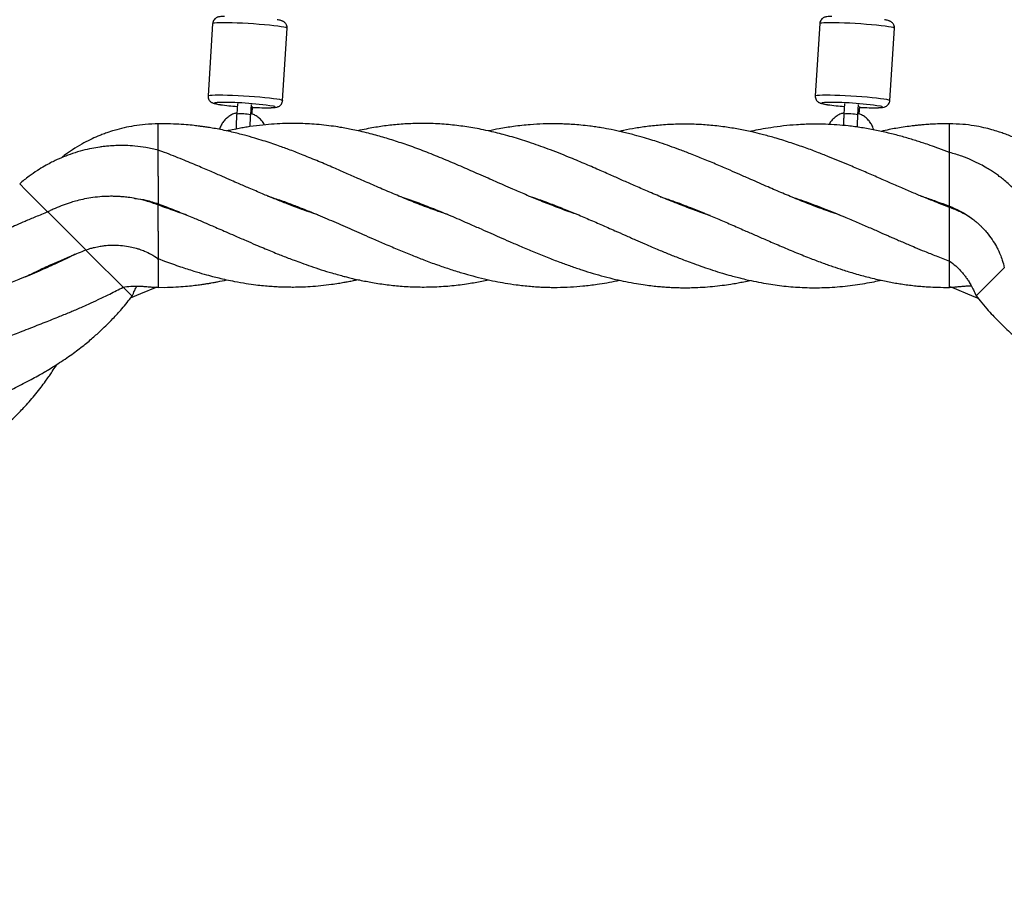
# Model space of a CAD drawing. Units: millimetres. Extents: x 845 to 3695, y 845 to 3695.
# Drawn here: x 2155 to 2366, y 2354 to 2539 of the extents above; entities that cross this region are included whole.
import ezdxf

# ---------------------------------------------------------------- set-up
doc = ezdxf.new("R2010")
doc.units = ezdxf.units.MM
doc.header["$LTSCALE"] = 100

msp = doc.modelspace()

# ---------------------------------------------------------------- linework, layer by layer
at = {"color": 7, "linetype": 'Continuous', "lineweight": 25}
for p, q in [((2196.69, 2538.2), (2195.72, 2522.76)), ((2326.69, 2538.2), (2325.72, 2522.76)), ((2211.69, 2521.76), (2212.66, 2537.2)), ((2341.69, 2521.76), (2342.66, 2537.2)), ((2201.99, 2521.09), (2201.85, 2518.85)), ((2331.99, 2521.09), (2331.85, 2518.85)), ((2204.85, 2518.66), (2204.99, 2520.9)), ((2205.13, 2518.89), (2205.23, 2520.44)), ((2334.85, 2518.66), (2334.99, 2520.9)), ((2335.13, 2518.89), (2335.23, 2520.44)), ((2186.43, 2516.77), (2185.06, 2516.76)), ((2185.06, 2511.16), (2185.06, 2516.75)), ((2201.63, 2515.63), (2201.71, 2515.7)), ((2354.47, 2510.63), (2354.47, 2516.77)), ((2186.43, 2510.63), (2185.06, 2511.14)), ((2185.06, 2505.55), (2185.06, 2511.13)), ((2354.47, 2504.73), (2354.47, 2510.63)), ((2185.06, 2505.55), (2185.06, 2499.65)), ((2354.47, 2499.13), (2354.47, 2504.73)), ((2156.66, 2502.67), (2155.39, 2503.94)), ((2161.44, 2497.89), (2156.66, 2502.67)), ((2162.68, 2496.65), (2161.42, 2497.91)), ((2185.05, 2499.64), (2186.43, 2499.13)), ((2185.06, 2493.8), (2185.06, 2499.39)), ((2186.43, 2498.89), (2185.07, 2499.41)), ((2354.47, 2492.99), (2354.47, 2498.89)), ((2162.68, 2496.65), (2169.55, 2489.78)), ((2185.06, 2493.8), (2185.06, 2487.9)), ((2354.47, 2487.39), (2354.47, 2492.99)), ((2170.65, 2488.68), (2169.49, 2489.83)), ((2170.65, 2488.68), (2177.52, 2481.81)), ((2185.06, 2487.91), (2186.43, 2487.39)), ((2185.06, 2487.67), (2185.06, 2487.9)), ((2185.06, 2487.67), (2185.06, 2481.77)), ((2354.47, 2481.77), (2354.47, 2487.38)), ((2361.43, 2481.22), (2366.19, 2485.98)), ((2179.46, 2479.87), (2177.54, 2481.79)), ((2185.06, 2481.78), (2186.43, 2481.77)), ((2360.18, 2479.97), (2361.43, 2481.22)), ((2360.17, 2479.97), (2361.02, 2478.88))]:
    msp.add_line(p, q, dxfattribs=at)
at = {"color": 8, "linetype": 'Continuous', "lineweight": 25}
for p, q in [((2209.26, 2520.22), (2209.38, 2520.22)), ((2339.26, 2520.22), (2339.38, 2520.22)), ((2204.84, 2518.66), (2204.85, 2518.66)), ((2334.84, 2518.66), (2334.85, 2518.66)), ((2185.06, 2499.4), (2185.06, 2499.65)), ((2354.47, 2498.89), (2354.47, 2499.13))]:
    msp.add_line(p, q, dxfattribs=at)
at = {"color": 8, "linetype": 'Continuous', "lineweight": 25, "flags": 128}
for points in [[(2212.66, 2537.2), (2212.6, 2537.26), (2212.36, 2537.35), (2211.96, 2537.44), (2211.39, 2537.54), (2210.67, 2537.64), (2209.81, 2537.75), (2208.84, 2537.85), (2207.78, 2537.95), (2206.65, 2538.04), (2205.48, 2538.13), (2204.28, 2538.21), (2203.1, 2538.27), (2201.95, 2538.32), (2200.86, 2538.36), (2199.86, 2538.39), (2198.96, 2538.4), (2198.2, 2538.39), (2197.57, 2538.37), (2197.11, 2538.33), (2196.81, 2538.28), (2196.69, 2538.21), (2196.69, 2538.2)], [(2342.66, 2537.2), (2342.6, 2537.26), (2342.36, 2537.35), (2341.96, 2537.44), (2341.39, 2537.54), (2340.67, 2537.64), (2339.81, 2537.75), (2338.84, 2537.85), (2337.78, 2537.95), (2336.65, 2538.04), (2335.48, 2538.13), (2334.28, 2538.21), (2333.1, 2538.27), (2331.95, 2538.32), (2330.86, 2538.36), (2329.86, 2538.39), (2328.96, 2538.4), (2328.2, 2538.39), (2327.57, 2538.37), (2327.11, 2538.33), (2326.81, 2538.28), (2326.69, 2538.21), (2326.69, 2538.2)], [(2195.72, 2522.76), (2195.72, 2522.77), (2195.84, 2522.84), (2196.14, 2522.89), (2196.6, 2522.92), (2197.23, 2522.95), (2197.99, 2522.95), (2198.89, 2522.95), (2199.89, 2522.92), (2200.98, 2522.88), (2202.13, 2522.83), (2203.31, 2522.77), (2204.51, 2522.69), (2205.68, 2522.6), (2206.81, 2522.51), (2207.87, 2522.41), (2208.84, 2522.31), (2209.7, 2522.2), (2210.42, 2522.1), (2210.99, 2522), (2211.39, 2521.91), (2211.63, 2521.82), (2211.69, 2521.76)], [(2197.67, 2521.29), (2197.43, 2521.27), (2197.19, 2521.22), (2197.12, 2521.16), (2197.24, 2521.09), (2197.52, 2521.01), (2197.97, 2520.92), (2198.35, 2520.86)], [(2325.72, 2522.76), (2325.72, 2522.77), (2325.84, 2522.84), (2326.14, 2522.89), (2326.6, 2522.92), (2327.23, 2522.95), (2327.99, 2522.95), (2328.89, 2522.95), (2329.89, 2522.92), (2330.98, 2522.88), (2332.13, 2522.83), (2333.31, 2522.77), (2334.51, 2522.69), (2335.68, 2522.6), (2336.81, 2522.51), (2337.87, 2522.41), (2338.84, 2522.31), (2339.7, 2522.2), (2340.42, 2522.1), (2340.99, 2522), (2341.39, 2521.91), (2341.63, 2521.82), (2341.69, 2521.76)], [(2327.67, 2521.29), (2327.43, 2521.27), (2327.19, 2521.22), (2327.12, 2521.16), (2327.24, 2521.09), (2327.52, 2521.01), (2327.97, 2520.92), (2328.35, 2520.86)], [(2209.38, 2520.22), (2209.79, 2520.26), (2210.03, 2520.31), (2210.1, 2520.37), (2209.98, 2520.44), (2209.7, 2520.52), (2209.67, 2520.52)], [(2339.38, 2520.22), (2339.79, 2520.26), (2340.03, 2520.31), (2340.1, 2520.37), (2339.98, 2520.44), (2339.7, 2520.52), (2339.67, 2520.52)]]:
    msp.add_lwpolyline(points, dxfattribs=at)
at = {"color": 7, "linetype": 'Continuous', "lineweight": 25, "flags": 128}
for points in [[(2184.78, 2481.83), (2181.24, 2480.38), (2179.02, 2479.44)], [(2360.66, 2479.37), (2359.75, 2479.77), (2354.68, 2481.87)]]:
    msp.add_lwpolyline(points, dxfattribs=at)
at = {"color": 7, "linetype": 'Continuous', "lineweight": 25}
msp.add_circle((2269.77, 2269.77), 1425, dxfattribs=at)
for centre, radius, start, end in [((2199.41, 2454.47), 66.85, 81.1719, 91.4907), ((2329.41, 2454.47), 66.85, 81.1719, 91.4907), ((2206.14, 2578.09), 57.76, 262.257, 265.8486), ((2208.09, 2572.18), 51.98, 266.8367, 271.2943), ((2336.14, 2578.09), 57.76, 262.257, 265.8486), ((2338.09, 2572.18), 51.98, 266.8367, 271.2943)]:
    msp.add_arc(centre, radius, start, end, dxfattribs=at)
at = {"color": 8, "linetype": 'Continuous', "lineweight": 25}
for centre in [(2202.75, 2509.15), (2332.75, 2509.15)]:
    msp.add_arc(centre, 9.74, 77.6122, 95.3207, dxfattribs=at)
at = {"color": 7, "linetype": 'Continuous', "lineweight": 25}
for points, knots in [([(2199.25, 2539.75), (2199.17, 2539.75), (2198.87, 2539.75), (2198.45, 2539.71), (2198.08, 2539.67), (2197.72, 2539.57), (2197.43, 2539.43), (2197.13, 2539.2), (2196.87, 2538.87), (2196.72, 2538.52), (2196.71, 2538.28), (2196.71, 2538.2)], [0, 0, 0, 0, 0.072239, 0.284792, 0.522973, 0.615989, 0.693595, 0.773262, 0.859584, 0.951037, 1, 1, 1, 1]), ([(2212.65, 2537.19), (2212.65, 2537.21), (2212.69, 2537.39), (2212.62, 2537.72), (2212.45, 2538.1), (2212.23, 2538.38), (2211.99, 2538.57), (2211.76, 2538.7), (2211.54, 2538.79), (2211.28, 2538.88), (2210.96, 2538.95), (2210.65, 2539), (2210.51, 2539.03)], [0, 0, 0, 0, 0.015058, 0.117481, 0.204982, 0.283945, 0.358296, 0.434054, 0.520825, 0.637764, 0.836126, 1, 1, 1, 1]), ([(2329.25, 2539.75), (2329.17, 2539.75), (2328.87, 2539.75), (2328.45, 2539.71), (2328.08, 2539.67), (2327.72, 2539.57), (2327.43, 2539.43), (2327.13, 2539.2), (2326.87, 2538.87), (2326.72, 2538.52), (2326.71, 2538.28), (2326.71, 2538.2)], [0, 0, 0, 0, 0.0722387, 0.2847925, 0.5229727, 0.6159893, 0.6935953, 0.7732616, 0.8595836, 0.9510373, 1, 1, 1, 1]), ([(2342.65, 2537.19), (2342.65, 2537.21), (2342.69, 2537.39), (2342.62, 2537.72), (2342.45, 2538.1), (2342.23, 2538.38), (2341.99, 2538.57), (2341.76, 2538.7), (2341.54, 2538.79), (2341.28, 2538.88), (2340.96, 2538.95), (2340.65, 2539), (2340.51, 2539.03)], [0, 0, 0, 0, 0.015058, 0.117481, 0.204982, 0.283945, 0.358296, 0.434054, 0.520825, 0.637764, 0.836126, 1, 1, 1, 1]), ([(2195.74, 2522.76), (2195.73, 2522.69), (2195.7, 2522.46), (2195.81, 2522.11), (2195.99, 2521.76), (2196.23, 2521.51), (2196.46, 2521.34), (2196.69, 2521.22), (2196.91, 2521.14), (2197.23, 2521.05), (2197.63, 2520.97), (2198.05, 2520.9), (2198.22, 2520.88)], [0, 0, 0, 0, 0.042064, 0.12809, 0.202872, 0.271282, 0.336816, 0.406197, 0.489062, 0.607871, 0.834982, 1, 1, 1, 1]), ([(2209.56, 2520.22), (2209.65, 2520.23), (2209.94, 2520.24), (2210.24, 2520.28), (2210.58, 2520.37), (2210.85, 2520.48), (2211.15, 2520.66), (2211.43, 2520.96), (2211.63, 2521.34), (2211.66, 2521.62), (2211.68, 2521.75)], [0, 0, 0, 0, 0.12548, 0.410926, 0.520623, 0.61119, 0.703051, 0.801686, 0.907403, 1, 1, 1, 1]), ([(2325.74, 2522.76), (2325.73, 2522.69), (2325.7, 2522.46), (2325.81, 2522.11), (2325.99, 2521.76), (2326.23, 2521.51), (2326.46, 2521.34), (2326.69, 2521.22), (2326.91, 2521.14), (2327.23, 2521.05), (2327.63, 2520.97), (2328.05, 2520.9), (2328.22, 2520.88)], [0, 0, 0, 0, 0.042064, 0.12809, 0.202872, 0.271282, 0.336816, 0.406197, 0.489062, 0.607871, 0.834982, 1, 1, 1, 1]), ([(2339.56, 2520.22), (2339.65, 2520.23), (2339.94, 2520.24), (2340.24, 2520.28), (2340.58, 2520.37), (2340.85, 2520.48), (2341.15, 2520.66), (2341.43, 2520.96), (2341.63, 2521.34), (2341.66, 2521.62), (2341.68, 2521.75)], [0, 0, 0, 0, 0.12548, 0.410926, 0.520623, 0.61119, 0.703051, 0.801686, 0.907403, 1, 1, 1, 1]), ([(2201.87, 2519.1), (2201.64, 2519.03), (2201.11, 2518.89), (2200.36, 2518.48), (2199.64, 2517.93), (2199.01, 2517.26), (2198.53, 2516.49), (2198.25, 2515.91), (2198.18, 2515.58), (2198.18, 2515.56)], [0, 0, 0, 0, 0.133767, 0.303993, 0.474234, 0.644478, 0.814718, 0.984945, 1, 1, 1, 1]), ([(2207.79, 2516.54), (2207.74, 2516.64), (2207.55, 2517.02), (2207.09, 2517.59), (2206.42, 2518.21), (2205.67, 2518.7), (2205.13, 2518.91), (2204.87, 2519)], [0, 0, 0, 0, 0.09134, 0.323102, 0.554856, 0.786613, 1, 1, 1, 1]), ([(2331.87, 2519.1), (2331.64, 2519.03), (2331.11, 2518.89), (2330.36, 2518.48), (2329.64, 2517.93), (2329.05, 2517.3), (2328.76, 2516.83), (2328.64, 2516.62)], [0, 0, 0, 0, 0.17084, 0.388243, 0.605665, 0.823091, 1, 1, 1, 1]), ([(2338.23, 2515.47), (2338.17, 2515.66), (2338.03, 2516.15), (2337.64, 2516.87), (2337.09, 2517.59), (2336.42, 2518.21), (2335.67, 2518.7), (2335.13, 2518.91), (2334.87, 2519)], [0, 0, 0, 0, 0.120012, 0.298858, 0.47769, 0.656517, 0.835346, 1, 1, 1, 1]), ([(2201.85, 2518.85), (2201.84, 2518.71), (2201.82, 2518.31), (2201.78, 2517.66), (2201.75, 2516.92), (2201.72, 2516.26), (2201.71, 2515.83), (2201.71, 2515.66), (2201.71, 2515.64)], [0, 0, 0, 0, 0.1126795, 0.3279055, 0.5436065, 0.7599747, 0.9778702, 1, 1, 1, 1]), ([(2204.72, 2516.16), (2204.72, 2516.24), (2204.73, 2516.5), (2204.76, 2517.05), (2204.79, 2517.76), (2204.82, 2518.31), (2204.84, 2518.6), (2204.85, 2518.66)], [0, 0, 0, 0, 0.1171, 0.393384, 0.672685, 0.939149, 1, 1, 1, 1]), ([(2331.85, 2518.85), (2331.84, 2518.71), (2331.82, 2518.31), (2331.78, 2517.66), (2331.75, 2516.97), (2331.74, 2516.58), (2331.73, 2516.4)], [0, 0, 0, 0, 0.15722, 0.457522, 0.758487, 1, 1, 1, 1]), ([(2334.72, 2516.04), (2334.72, 2516.16), (2334.73, 2516.46), (2334.76, 2517.05), (2334.79, 2517.76), (2334.82, 2518.31), (2334.84, 2518.6), (2334.85, 2518.66)], [0, 0, 0, 0, 0.163996, 0.425604, 0.69007, 0.942381, 1, 1, 1, 1]), ([(2185.06, 2516.76), (2184.13, 2516.73), (2182.38, 2516.68), (2179.94, 2516.35), (2177.72, 2515.92), (2175.8, 2515.42), (2174.22, 2514.91), (2173.04, 2514.47), (2171.85, 2513.99), (2170.41, 2513.34), (2168.6, 2512.4), (2166.75, 2511.27), (2165.3, 2510.27), (2164.53, 2509.65), (2164.32, 2509.48)], [0, 0, 0, 0, 0.125089, 0.235058, 0.329896, 0.427896, 0.502048, 0.552552, 0.595726, 0.674147, 0.765353, 0.867564, 0.964195, 1, 1, 1, 1]), ([(2247.02, 2497.35), (2246.13, 2497.65), (2244.02, 2498.35), (2240.81, 2499.58), (2237.43, 2500.93), (2234.2, 2502.3), (2231.01, 2503.67), (2228.01, 2505), (2225.22, 2506.22), (2222.42, 2507.44), (2219.37, 2508.74), (2216.26, 2510), (2213.4, 2511.12), (2211.1, 2511.95), (2209.18, 2512.61), (2207.48, 2513.17), (2205.59, 2513.75), (2203.37, 2514.37), (2201.18, 2514.92), (2199.22, 2515.36), (2197.7, 2515.66), (2196.4, 2515.89), (2195.43, 2516.04), (2194.64, 2516.15), (2193.79, 2516.27), (2192.57, 2516.42), (2190.9, 2516.58), (2188.81, 2516.72), (2187.27, 2516.75), (2186.43, 2516.77)], [0, 0, 0, 0, 0.044187, 0.104179, 0.159192, 0.211441, 0.264364, 0.317117, 0.360142, 0.402251, 0.456135, 0.510645, 0.557018, 0.597348, 0.624373, 0.652155, 0.681661, 0.718209, 0.762208, 0.789675, 0.814932, 0.837286, 0.854322, 0.862955, 0.876157, 0.896377, 0.923812, 0.958456, 1, 1, 1, 1]), ([(2275.08, 2497.25), (2274.4, 2497.47), (2272.6, 2498.07), (2269.76, 2499.14), (2266.64, 2500.37), (2263.75, 2501.58), (2261.23, 2502.66), (2259.09, 2503.59), (2257.32, 2504.37), (2255.55, 2505.16), (2253.21, 2506.19), (2250.21, 2507.5), (2246.65, 2509.03), (2243.07, 2510.48), (2239.59, 2511.8), (2236.31, 2512.93), (2233.69, 2513.75), (2231.61, 2514.34), (2230, 2514.76), (2228.35, 2515.16), (2226.79, 2515.49), (2225.35, 2515.77), (2223.81, 2516.04), (2222.04, 2516.31), (2220, 2516.55), (2217.98, 2516.71), (2216.15, 2516.81), (2214.62, 2516.84), (2213.35, 2516.85), (2211.82, 2516.82), (2209.85, 2516.73), (2207.34, 2516.51), (2205.22, 2516.24), (2203.53, 2515.98), (2202.28, 2515.76), (2201.01, 2515.52), (2200.14, 2515.32), (2199.76, 2515.23)], [0, 0, 0, 0, 0.0269669, 0.0716244, 0.1130843, 0.1511022, 0.1871322, 0.213259, 0.2360402, 0.2576996, 0.2837737, 0.3292794, 0.3769377, 0.4257631, 0.4718976, 0.5153244, 0.5565556, 0.5761122, 0.5976535, 0.6209061, 0.6420937, 0.6604855, 0.6783434, 0.7036943, 0.7309842, 0.7590383, 0.7842908, 0.8043619, 0.8199129, 0.8343432, 0.8652179, 0.8979485, 0.9347735, 0.9497003, 0.9652191, 0.9847129, 1, 1, 1, 1]), ([(2303.19, 2497.14), (2303.1, 2497.16), (2302, 2497.51), (2299.81, 2498.29), (2296.53, 2499.54), (2293.17, 2500.89), (2289.94, 2502.27), (2287.08, 2503.51), (2284.52, 2504.64), (2281.98, 2505.77), (2279.24, 2506.97), (2276.17, 2508.3), (2272.55, 2509.81), (2268.62, 2511.36), (2264.58, 2512.78), (2261.39, 2513.79), (2259.01, 2514.45), (2257.29, 2514.89), (2255.56, 2515.29), (2253.23, 2515.77), (2250.24, 2516.27), (2246.69, 2516.67), (2243.08, 2516.86), (2239.59, 2516.84), (2236.29, 2516.64), (2233.65, 2516.33), (2231.56, 2516.02), (2229.94, 2515.73), (2228.66, 2515.48), (2227.92, 2515.32), (2227.76, 2515.28)], [0, 0, 0, 0, 0.003544, 0.043883, 0.086722, 0.134512, 0.177305, 0.215201, 0.248094, 0.279274, 0.316094, 0.357336, 0.401295, 0.459775, 0.513877, 0.56174, 0.586731, 0.608712, 0.629908, 0.655666, 0.701075, 0.748705, 0.797426, 0.843854, 0.88774, 0.929069, 0.948615, 0.970206, 0.993473, 1, 1, 1, 1]), ([(2330.99, 2497.24), (2330.33, 2497.45), (2328.44, 2498.06), (2325.44, 2499.18), (2322.01, 2500.53), (2318.77, 2501.89), (2315.43, 2503.32), (2312.35, 2504.68), (2309.65, 2505.87), (2307.25, 2506.91), (2304.66, 2508.03), (2301.84, 2509.21), (2299.18, 2510.28), (2296.77, 2511.2), (2294.6, 2511.99), (2292.68, 2512.65), (2290.88, 2513.24), (2289.04, 2513.8), (2286.87, 2514.4), (2284.49, 2515), (2282.14, 2515.51), (2280.25, 2515.85), (2278.7, 2516.09), (2277.23, 2516.3), (2275.58, 2516.48), (2273.9, 2516.62), (2272.5, 2516.7), (2271.35, 2516.74), (2269.71, 2516.78), (2267.5, 2516.75), (2264.43, 2516.58), (2261.29, 2516.23), (2258.32, 2515.77), (2256.54, 2515.39), (2255.79, 2515.23)], [0, 0, 0, 0, 0.0260244, 0.0751915, 0.1201433, 0.1626379, 0.2046661, 0.2537574, 0.2851416, 0.3127796, 0.349474, 0.3883619, 0.4250703, 0.456082, 0.4840892, 0.5115942, 0.5327493, 0.5563015, 0.5853299, 0.6191342, 0.6509258, 0.6786256, 0.6949485, 0.712433, 0.73745, 0.7607541, 0.7793672, 0.7934501, 0.8066733, 0.8447128, 0.8814304, 0.9292521, 0.9701571, 1, 1, 1, 1]), ([(2354.47, 2498.89), (2353.74, 2499.16), (2352.41, 2499.67), (2350.61, 2500.38), (2349.18, 2500.96), (2347.96, 2501.46), (2346.34, 2502.14), (2344.18, 2503.06), (2341.42, 2504.26), (2338.56, 2505.51), (2335.67, 2506.76), (2333.07, 2507.88), (2330.71, 2508.87), (2328.45, 2509.78), (2325.96, 2510.76), (2323.16, 2511.79), (2320.14, 2512.82), (2317.15, 2513.75), (2314.48, 2514.47), (2311.93, 2515.09), (2309.28, 2515.63), (2306.2, 2516.13), (2303.03, 2516.49), (2299.82, 2516.68), (2296.56, 2516.71), (2293.32, 2516.57), (2290.18, 2516.26), (2287.32, 2515.84), (2285.2, 2515.46), (2284.06, 2515.2), (2283.77, 2515.14)], [0, 0, 0, 0, 0.031177, 0.05667, 0.076296, 0.091928, 0.108477, 0.1448, 0.183516, 0.225798, 0.266024, 0.305922, 0.336133, 0.366529, 0.401623, 0.441377, 0.485345, 0.530151, 0.567804, 0.598492, 0.639168, 0.68101, 0.728634, 0.773357, 0.817992, 0.866545, 0.910591, 0.951476, 0.987958, 1, 1, 1, 1]), ([(2354.47, 2510.63), (2353.71, 2510.92), (2352.33, 2511.44), (2350.49, 2512.09), (2349.04, 2512.58), (2347.8, 2512.99), (2346.16, 2513.5), (2344.01, 2514.13), (2341.28, 2514.82), (2338.49, 2515.44), (2335.61, 2515.95), (2332.92, 2516.31), (2330.34, 2516.54), (2327.76, 2516.68), (2324.87, 2516.71), (2321.88, 2516.59), (2318.94, 2516.32), (2316.35, 2515.97), (2314.07, 2515.58), (2312.61, 2515.3), (2311.87, 2515.12), (2311.78, 2515.1)], [0, 0, 0, 0, 0.053526, 0.096759, 0.129367, 0.155926, 0.183994, 0.244506, 0.306961, 0.375036, 0.440874, 0.508518, 0.564654, 0.622523, 0.688909, 0.767031, 0.833252, 0.896065, 0.948088, 0.993284, 1, 1, 1, 1]), ([(2354.47, 2516.77), (2353.85, 2516.77), (2352.73, 2516.76), (2351.25, 2516.71), (2350.17, 2516.65), (2349.37, 2516.59), (2348.68, 2516.54), (2347.93, 2516.47), (2347.1, 2516.38), (2345.94, 2516.24), (2344.57, 2516.05), (2343.01, 2515.8), (2341.44, 2515.51), (2340.37, 2515.27), (2339.78, 2515.14)], [0, 0, 0, 0, 0.127783, 0.228646, 0.301908, 0.348316, 0.391708, 0.442644, 0.50105, 0.562574, 0.678949, 0.780983, 0.880013, 1, 1, 1, 1]), ([(2382.28, 2502.08), (2381.79, 2502.78), (2380.86, 2504.07), (2379.43, 2505.73), (2378.18, 2507.03), (2377.13, 2508.02), (2375.98, 2509.01), (2374.6, 2510.11), (2372.83, 2511.34), (2371.1, 2512.38), (2369.54, 2513.2), (2368.26, 2513.8), (2367.09, 2514.3), (2365.99, 2514.72), (2364.81, 2515.12), (2363.42, 2515.54), (2361.69, 2515.98), (2359.61, 2516.38), (2357.16, 2516.69), (2355.41, 2516.74), (2354.47, 2516.77)], [0, 0, 0, 0, 0.078021, 0.144648, 0.199548, 0.242476, 0.276926, 0.337784, 0.404159, 0.474378, 0.52266, 0.565915, 0.60409, 0.640136, 0.674251, 0.718666, 0.773424, 0.83856, 0.91409, 1, 1, 1, 1]), ([(2185.06, 2511.15), (2184.19, 2511.35), (2182.54, 2511.72), (2180.19, 2512), (2178.03, 2512.13), (2176.16, 2512.12), (2174.64, 2512.03), (2173.49, 2511.91), (2172.28, 2511.76), (2170.73, 2511.49), (2168.78, 2511.04), (2166.75, 2510.44), (2164.8, 2509.71), (2163.23, 2509.02), (2161.89, 2508.36), (2160.61, 2507.66), (2159.07, 2506.72), (2157.27, 2505.48), (2156.05, 2504.48), (2155.39, 2503.94)], [0, 0, 0, 0, 0.083947, 0.158047, 0.221827, 0.286918, 0.334449, 0.365364, 0.395367, 0.450007, 0.513963, 0.58446, 0.65041, 0.711043, 0.746606, 0.792193, 0.849531, 0.918754, 1, 1, 1, 1]), ([(2219.24, 2497.28), (2218.6, 2497.49), (2217.28, 2497.93), (2215.44, 2498.59), (2213.78, 2499.21), (2211.99, 2499.9), (2209.86, 2500.74), (2207.25, 2501.83), (2205.08, 2502.75), (2203.37, 2503.48), (2202.12, 2504.03), (2200.59, 2504.69), (2198.65, 2505.55), (2196.24, 2506.59), (2193.38, 2507.82), (2190.06, 2509.21), (2187.69, 2510.14), (2186.43, 2510.63)], [0, 0, 0, 0, 0.058453, 0.119992, 0.168284, 0.210207, 0.284708, 0.362779, 0.449026, 0.48321, 0.518579, 0.563772, 0.622836, 0.696337, 0.783573, 0.884763, 1, 1, 1, 1]), ([(2374.32, 2494.11), (2373.97, 2494.83), (2373.34, 2496.15), (2372.31, 2497.84), (2371.43, 2499.13), (2370.55, 2500.28), (2369.57, 2501.45), (2368.35, 2502.74), (2367.14, 2503.88), (2366.05, 2504.8), (2365.15, 2505.5), (2364.3, 2506.11), (2363.41, 2506.71), (2362.34, 2507.38), (2360.96, 2508.15), (2359.19, 2509), (2357, 2509.9), (2355.36, 2510.37), (2354.47, 2510.63)], [0, 0, 0, 0, 0.090107, 0.164337, 0.221576, 0.264969, 0.325958, 0.393259, 0.463869, 0.511683, 0.554266, 0.591449, 0.629578, 0.674479, 0.733447, 0.806967, 0.895601, 1, 1, 1, 1]), ([(2185.06, 2499.4), (2184.18, 2499.71), (2182.58, 2500.27), (2180.4, 2500.75), (2178.75, 2501.01), (2177.61, 2501.13), (2176.71, 2501.2), (2175.91, 2501.24), (2175.02, 2501.25), (2174.04, 2501.24), (2172.71, 2501.17), (2171.11, 2501.01), (2169.34, 2500.71), (2167.78, 2500.35), (2166.26, 2499.92), (2164.68, 2499.38), (2163.26, 2498.8), (2162.29, 2498.35), (2161.77, 2498.09), (2161.53, 2497.97), (2161.42, 2497.91)], [0, 0, 0, 0, 0.115986, 0.211297, 0.275179, 0.321617, 0.352773, 0.384986, 0.421021, 0.460982, 0.504985, 0.584781, 0.657953, 0.724799, 0.780009, 0.851801, 0.92929, 0.967798, 0.983683, 1, 1, 1, 1]), ([(2179.91, 2500.82), (2180, 2500.81), (2180.85, 2500.75), (2182.59, 2500.43), (2184.19, 2499.93), (2185.06, 2499.65)], [0, 0, 0, 0, 0.056323, 0.482882, 1, 1, 1, 1]), ([(2208.34, 2501.38), (2209, 2501.16), (2210.59, 2500.64), (2212.96, 2499.78), (2215.3, 2498.88), (2217.36, 2498.06), (2219.27, 2497.27), (2221.83, 2496.19), (2225.07, 2494.79), (2228.37, 2493.34), (2231.23, 2492.08), (2233.77, 2490.99), (2236.54, 2489.8), (2239.29, 2488.68), (2242.04, 2487.6), (2244.69, 2486.62), (2247.4, 2485.7), (2249.93, 2484.9), (2252.45, 2484.19), (2254.83, 2483.59), (2257.13, 2483.08), (2259.4, 2482.66), (2261.4, 2482.36), (2263.23, 2482.13), (2264.73, 2481.99), (2266.06, 2481.89), (2267.17, 2481.83), (2268.16, 2481.79), (2269.26, 2481.77), (2270.99, 2481.76), (2273.25, 2481.84), (2276.1, 2482.05), (2278.71, 2482.37), (2281.14, 2482.77), (2282.72, 2483.06), (2283.61, 2483.27), (2283.78, 2483.3)], [0, 0, 0, 0, 0.026413, 0.063053, 0.094582, 0.119793, 0.144478, 0.170412, 0.221794, 0.273475, 0.301536, 0.335817, 0.37412, 0.411854, 0.445418, 0.483465, 0.516814, 0.553327, 0.584475, 0.617082, 0.647651, 0.675606, 0.707454, 0.727303, 0.748137, 0.767072, 0.780443, 0.792173, 0.806653, 0.823821, 0.861052, 0.896652, 0.937095, 0.964752, 0.993258, 1, 1, 1, 1]), ([(2236.43, 2501.36), (2236.79, 2501.25), (2238.26, 2500.77), (2240.93, 2499.8), (2244.45, 2498.43), (2248.07, 2496.93), (2251.32, 2495.52), (2254.03, 2494.33), (2256.18, 2493.38), (2258.21, 2492.48), (2260.36, 2491.54), (2262.81, 2490.48), (2265.51, 2489.33), (2268.28, 2488.22), (2270.91, 2487.2), (2273.39, 2486.3), (2275.77, 2485.5), (2278.14, 2484.75), (2280.54, 2484.08), (2282.88, 2483.49), (2285.19, 2482.98), (2287.31, 2482.59), (2289.22, 2482.3), (2290.83, 2482.09), (2292.2, 2481.95), (2293.43, 2481.85), (2294.56, 2481.78), (2295.7, 2481.73), (2296.87, 2481.69), (2298.19, 2481.69), (2299.77, 2481.71), (2301.64, 2481.8), (2303.7, 2481.96), (2305.71, 2482.18), (2307.46, 2482.44), (2308.88, 2482.67), (2310.16, 2482.92), (2311.1, 2483.09), (2311.67, 2483.23), (2311.78, 2483.26)], [0, 0, 0, 0, 0.014555, 0.058319, 0.106003, 0.155156, 0.202174, 0.235319, 0.263337, 0.287749, 0.316202, 0.348974, 0.385325, 0.423602, 0.458944, 0.490199, 0.522086, 0.553709, 0.584906, 0.617619, 0.646686, 0.676488, 0.701943, 0.722764, 0.741004, 0.756675, 0.771453, 0.786266, 0.801767, 0.817981, 0.838257, 0.864722, 0.892813, 0.920408, 0.94442, 0.962194, 0.977326, 0.995551, 1, 1, 1, 1]), ([(2264.4, 2501.31), (2264.74, 2501.2), (2266.06, 2500.77), (2268.28, 2499.97), (2271.13, 2498.87), (2273.97, 2497.72), (2276.89, 2496.49), (2279.84, 2495.2), (2282.55, 2494.02), (2285.02, 2492.92), (2287.15, 2491.98), (2289.08, 2491.14), (2290.73, 2490.43), (2292.12, 2489.84), (2293.37, 2489.32), (2294.53, 2488.84), (2295.69, 2488.38), (2296.9, 2487.9), (2298.24, 2487.39), (2299.84, 2486.79), (2301.71, 2486.13), (2303.74, 2485.45), (2305.74, 2484.82), (2307.49, 2484.32), (2308.91, 2483.94), (2310.17, 2483.62), (2312.41, 2483.1), (2315.52, 2482.49), (2319.55, 2481.96), (2323.52, 2481.68), (2327.73, 2481.67), (2331.34, 2481.92), (2334.22, 2482.28), (2336.29, 2482.6), (2338.15, 2482.94), (2339.31, 2483.19), (2339.8, 2483.3)], [0, 0, 0, 0, 0.013517, 0.052755, 0.088188, 0.126884, 0.165857, 0.204407, 0.244408, 0.273209, 0.303079, 0.328818, 0.350065, 0.368566, 0.384511, 0.399599, 0.414752, 0.430722, 0.447537, 0.468151, 0.494282, 0.521757, 0.549395, 0.573622, 0.591219, 0.605894, 0.623829, 0.680836, 0.730537, 0.783015, 0.839244, 0.897881, 0.926365, 0.954137, 0.980449, 1, 1, 1, 1]), ([(2292.53, 2501.17), (2293.42, 2500.88), (2295.58, 2500.16), (2298.69, 2498.97), (2301.88, 2497.69), (2304.76, 2496.49), (2307.66, 2495.23), (2310.36, 2494.05), (2312.86, 2492.95), (2315.37, 2491.85), (2318.21, 2490.63), (2321.29, 2489.33), (2324.28, 2488.14), (2326.98, 2487.11), (2329.36, 2486.26), (2331.73, 2485.47), (2334.3, 2484.68), (2337.18, 2483.89), (2340.08, 2483.21), (2342.4, 2482.77), (2344.17, 2482.48), (2345.53, 2482.29), (2346.93, 2482.12), (2348.37, 2481.98), (2350.02, 2481.86), (2352.07, 2481.77), (2353.62, 2481.77), (2354.47, 2481.77)], [0, 0, 0, 0, 0.042901, 0.104766, 0.151037, 0.196983, 0.24435, 0.291743, 0.327598, 0.365687, 0.413039, 0.46529, 0.51496, 0.557896, 0.595778, 0.629937, 0.672797, 0.720625, 0.769577, 0.812842, 0.833015, 0.855277, 0.878545, 0.900778, 0.925313, 0.958423, 1, 1, 1, 1]), ([(2320.5, 2501.18), (2321.44, 2500.86), (2323.77, 2500.09), (2327.58, 2498.63), (2331.36, 2497.11), (2334.6, 2495.72), (2337.12, 2494.64), (2339.37, 2493.66), (2341.06, 2492.91), (2342.33, 2492.36), (2343.32, 2491.93), (2344.4, 2491.47), (2345.67, 2490.93), (2347.25, 2490.26), (2349.27, 2489.41), (2351.73, 2488.43), (2353.51, 2487.75), (2354.47, 2487.39)], [0, 0, 0, 0, 0.082756, 0.205715, 0.337028, 0.416165, 0.49208, 0.559431, 0.614557, 0.641968, 0.671169, 0.702119, 0.736832, 0.783364, 0.842571, 0.91503, 1, 1, 1, 1]), ([(2348.32, 2501.31), (2348.56, 2501.23), (2349.63, 2500.89), (2351.69, 2500.18), (2353.5, 2499.5), (2354.47, 2499.13)], [0, 0, 0, 0, 0.118053, 0.522969, 1, 1, 1, 1]), ([(2161.42, 2497.91), (2160.53, 2497.55), (2158.9, 2496.89), (2156.66, 2495.94), (2154.77, 2495.12), (2153.05, 2494.35), (2151.31, 2493.54), (2149.47, 2492.64), (2147.5, 2491.65), (2145.56, 2490.61), (2143.8, 2489.61), (2142.28, 2488.71), (2140.92, 2487.86), (2139.05, 2486.64), (2136.52, 2484.85), (2133.51, 2482.46), (2130.6, 2479.84), (2127.75, 2476.93), (2125.31, 2474.06), (2123.28, 2471.37), (2121.95, 2469.49), (2121.25, 2468.38), (2121.03, 2468.04)], [0, 0, 0, 0, 0.0529415, 0.0983912, 0.1359003, 0.1686993, 0.2048009, 0.2444175, 0.2858715, 0.3313394, 0.371067, 0.4039168, 0.434797, 0.4657716, 0.5372339, 0.6187701, 0.6956802, 0.7751495, 0.8630534, 0.9229857, 0.9765106, 1, 1, 1, 1]), ([(2186.43, 2499.13), (2187.55, 2498.7), (2189.61, 2497.89), (2192.42, 2496.73), (2194.71, 2495.75), (2196.52, 2494.97), (2198.09, 2494.29), (2199.66, 2493.6), (2201.6, 2492.75), (2203.71, 2491.84), (2205.78, 2490.95), (2207.53, 2490.21), (2209.07, 2489.57), (2210.44, 2489.01), (2211.7, 2488.51), (2212.91, 2488.04), (2214.26, 2487.53), (2215.86, 2486.93), (2217.79, 2486.25), (2219.95, 2485.54), (2221.97, 2484.92), (2223.61, 2484.46), (2224.8, 2484.14), (2225.85, 2483.87), (2226.95, 2483.61), (2228.2, 2483.33), (2229.54, 2483.06), (2231.51, 2482.69), (2234.1, 2482.31), (2237.34, 2481.98), (2240.72, 2481.82), (2244.28, 2481.86), (2247.9, 2482.1), (2251.23, 2482.53), (2253.85, 2482.98), (2255.28, 2483.29), (2255.77, 2483.4)], [0, 0, 0, 0, 0.048331, 0.089055, 0.121895, 0.147256, 0.167228, 0.189703, 0.215293, 0.251161, 0.280909, 0.304985, 0.327037, 0.347655, 0.364146, 0.381518, 0.399825, 0.422362, 0.450894, 0.483504, 0.516059, 0.537816, 0.55428, 0.567637, 0.583419, 0.601832, 0.62224, 0.641736, 0.687495, 0.733518, 0.78226, 0.834041, 0.887132, 0.938378, 0.978919, 1, 1, 1, 1]), ([(2191.08, 2497.27), (2190.78, 2497.37), (2189.23, 2497.85), (2187.68, 2498.43), (2186.43, 2498.89)], [0, 0, 0, 0, 0.195156, 1, 1, 1, 1]), ([(2354.47, 2499.13), (2355.19, 2498.83), (2356.48, 2498.28), (2358.13, 2497.31), (2359.35, 2496.45), (2360.21, 2495.75), (2360.83, 2495.2), (2361.35, 2494.7), (2361.88, 2494.14), (2362.67, 2493.25), (2363.58, 2492.04), (2364.36, 2490.77), (2364.91, 2489.7), (2365.34, 2488.74), (2365.81, 2487.48), (2366.05, 2486.51), (2366.19, 2485.98)], [0, 0, 0, 0, 0.12845, 0.232568, 0.313892, 0.373719, 0.413444, 0.449911, 0.491728, 0.538662, 0.643192, 0.738094, 0.781312, 0.837259, 0.910668, 1, 1, 1, 1]), ([(2358.78, 2496.82), (2358.74, 2496.85), (2358.1, 2497.25), (2356.69, 2497.98), (2355.25, 2498.57), (2354.47, 2498.89)], [0, 0, 0, 0, 0.031542, 0.477662, 1, 1, 1, 1]), ([(2156.67, 2484.04), (2156.79, 2484.1), (2157.26, 2484.34), (2158.08, 2484.74), (2159.14, 2485.26), (2160.38, 2485.84), (2161.96, 2486.57), (2164.03, 2487.48), (2166.61, 2488.59), (2168.52, 2489.36), (2169.55, 2489.78)], [0, 0, 0, 0, 0.02944, 0.114345, 0.195628, 0.284055, 0.407594, 0.567367, 0.765427, 1, 1, 1, 1]), ([(2169.55, 2489.78), (2169.74, 2489.84), (2170.1, 2489.97), (2170.72, 2490.15), (2171.56, 2490.37), (2172.53, 2490.56), (2173.48, 2490.69), (2174.5, 2490.79), (2175.8, 2490.84), (2177.41, 2490.75), (2178.96, 2490.51), (2180.16, 2490.21), (2181.19, 2489.89), (2182.26, 2489.48), (2183.62, 2488.84), (2184.55, 2488.24), (2185.06, 2487.9)], [0, 0, 0, 0, 0.036307, 0.070484, 0.119995, 0.196133, 0.251431, 0.295305, 0.38507, 0.489028, 0.590831, 0.67212, 0.718162, 0.789631, 0.884481, 1, 1, 1, 1]), ([(2167.27, 2488.85), (2167.13, 2488.77), (2166.29, 2488.33), (2164.83, 2487.63), (2162.98, 2486.77), (2161.27, 2486), (2159.49, 2485.22), (2157.55, 2484.4), (2155.3, 2483.47), (2152.93, 2482.53), (2150.57, 2481.59), (2148.46, 2480.77), (2146.01, 2479.82), (2143.13, 2478.69), (2139.89, 2477.4), (2137.11, 2476.24), (2134.62, 2475.16), (2132.25, 2474.1), (2129.67, 2472.86), (2127.13, 2471.58), (2124.83, 2470.32), (2122.78, 2469.14), (2120.95, 2468.01), (2119.3, 2466.92), (2117.85, 2465.91), (2116.47, 2464.9), (2115.14, 2463.88), (2113.84, 2462.81), (2112.62, 2461.77), (2111.42, 2460.68), (2109.94, 2459.28), (2108.12, 2457.39), (2106.35, 2455.42), (2105.31, 2454.07), (2104.96, 2453.61)], [0, 0, 0, 0, 0.006437, 0.039604, 0.066284, 0.089963, 0.11622, 0.144996, 0.174557, 0.213898, 0.247154, 0.275792, 0.304066, 0.35186, 0.398955, 0.443547, 0.47303, 0.509065, 0.548937, 0.590104, 0.627113, 0.658544, 0.688944, 0.718088, 0.742628, 0.764677, 0.791389, 0.814965, 0.837605, 0.861134, 0.885027, 0.926351, 0.975185, 1, 1, 1, 1]), ([(2186.43, 2487.39), (2187.56, 2486.98), (2189.63, 2486.22), (2192.46, 2485.31), (2194.74, 2484.63), (2196.55, 2484.15), (2198.11, 2483.76), (2199.69, 2483.39), (2201.64, 2482.99), (2203.75, 2482.62), (2205.82, 2482.33), (2207.56, 2482.14), (2209.08, 2482.01), (2210.42, 2481.93), (2211.66, 2481.87), (2212.83, 2481.85), (2214.14, 2481.84), (2215.73, 2481.87), (2217.66, 2481.96), (2219.84, 2482.14), (2221.88, 2482.38), (2223.53, 2482.63), (2224.74, 2482.83), (2225.81, 2483.03), (2226.8, 2483.22), (2227.46, 2483.37), (2227.76, 2483.43)], [0, 0, 0, 0, 0.081679, 0.150318, 0.205443, 0.247715, 0.28113, 0.318931, 0.361962, 0.422387, 0.472189, 0.512219, 0.548801, 0.582848, 0.609882, 0.638171, 0.667741, 0.70462, 0.752817, 0.808729, 0.863306, 0.899918, 0.928132, 0.951264, 0.978216, 1, 1, 1, 1]), ([(2354.47, 2487.39), (2354.92, 2487.05), (2355.71, 2486.45), (2356.6, 2485.58), (2357.18, 2484.94), (2357.54, 2484.49), (2357.81, 2484.14), (2358.13, 2483.71), (2358.55, 2483.08), (2359.07, 2482.21), (2359.64, 2481.11), (2359.98, 2480.37), (2360.16, 2479.96)], [0, 0, 0, 0, 0.154457, 0.2718886, 0.3554645, 0.4072933, 0.4437401, 0.488272, 0.5701477, 0.677777, 0.8212592, 1, 1, 1, 1]), ([(2186.43, 2481.77), (2187.24, 2481.79), (2188.73, 2481.83), (2190.77, 2481.98), (2192.46, 2482.15), (2193.78, 2482.32), (2194.82, 2482.47), (2195.65, 2482.59), (2196.37, 2482.72), (2197.07, 2482.84), (2198.18, 2483.05), (2199.08, 2483.23), (2199.74, 2483.38), (2199.76, 2483.39)], [0, 0, 0, 0, 0.182115, 0.335779, 0.459671, 0.561246, 0.63316, 0.694629, 0.747258, 0.79657, 0.850893, 0.997612, 1, 1, 1, 1]), ([(2136.92, 2464.28), (2136.94, 2464.29), (2137.54, 2464.6), (2138.74, 2465.18), (2140.56, 2466.05), (2142.54, 2466.94), (2144.59, 2467.83), (2146.7, 2468.72), (2148.73, 2469.55), (2150.69, 2470.33), (2152.42, 2471.01), (2153.97, 2471.62), (2155.55, 2472.24), (2157.29, 2472.91), (2159.1, 2473.62), (2160.81, 2474.3), (2162.42, 2474.94), (2163.86, 2475.52), (2165.16, 2476.05), (2166.29, 2476.52), (2167.41, 2477), (2168.7, 2477.56), (2170.3, 2478.27), (2172.35, 2479.21), (2174.82, 2480.4), (2176.57, 2481.32), (2177.52, 2481.81)], [0, 0, 0, 0, 0.001445, 0.046589, 0.091848, 0.140051, 0.195089, 0.244166, 0.294037, 0.343114, 0.385472, 0.418734, 0.454674, 0.49846, 0.543675, 0.584445, 0.621858, 0.659807, 0.688566, 0.716213, 0.742521, 0.771332, 0.811293, 0.86256, 0.925696, 1, 1, 1, 1]), ([(2177.52, 2481.81), (2178.07, 2481.89), (2179.08, 2482.03), (2180.36, 2482.06), (2181.2, 2482.03), (2181.76, 2482), (2182.17, 2481.97), (2182.67, 2481.93), (2183.33, 2481.87), (2184.15, 2481.81), (2184.74, 2481.78), (2185.06, 2481.77)], [0, 0, 0, 0, 0.184033, 0.330307, 0.449437, 0.501997, 0.550705, 0.618303, 0.716193, 0.843512, 1, 1, 1, 1]), ([(2179.46, 2479.87), (2179.63, 2480.28), (2179.92, 2480.96), (2180.32, 2481.74), (2180.48, 2482.04)], [0, 0, 0, 0, 0.599589, 1, 1, 1, 1]), ([(2354.47, 2481.77), (2354.8, 2481.79), (2355.39, 2481.83), (2356.22, 2481.92), (2356.88, 2481.98), (2357.39, 2482.03), (2357.81, 2482.06), (2358.35, 2482.1), (2358.8, 2482.11), (2359.1, 2482.12)], [0, 0, 0, 0, 0.236355, 0.428694, 0.576527, 0.678469, 0.752019, 0.831568, 1, 1, 1, 1]), ([(2117.11, 2444.55), (2117.64, 2444.82), (2119.08, 2445.55), (2121.82, 2446.82), (2125.34, 2448.34), (2129.25, 2449.95), (2132.71, 2451.3), (2135.8, 2452.5), (2138.47, 2453.52), (2141.01, 2454.52), (2143.11, 2455.36), (2144.78, 2456.03), (2146.18, 2456.61), (2147.54, 2457.17), (2148.89, 2457.76), (2150.36, 2458.4), (2151.84, 2459.07), (2153.38, 2459.79), (2154.94, 2460.55), (2156.58, 2461.38), (2158.16, 2462.22), (2159.54, 2462.98), (2160.64, 2463.61), (2161.7, 2464.24), (2162.9, 2464.98), (2164.34, 2465.91), (2165.82, 2466.91), (2167.2, 2467.9), (2168.48, 2468.88), (2169.66, 2469.81), (2170.74, 2470.71), (2171.71, 2471.56), (2172.73, 2472.48), (2173.95, 2473.64), (2175.51, 2475.22), (2177.42, 2477.31), (2178.74, 2478.96), (2179.46, 2479.87)], [0, 0, 0, 0, 0.024448, 0.066512, 0.12307, 0.179723, 0.235772, 0.270921, 0.311261, 0.349243, 0.379658, 0.401178, 0.42144, 0.440522, 0.460182, 0.481023, 0.505239, 0.526041, 0.55051, 0.576343, 0.602136, 0.62471, 0.641985, 0.655371, 0.676453, 0.702136, 0.72867, 0.752736, 0.774956, 0.797622, 0.817271, 0.835956, 0.853717, 0.877135, 0.909233, 0.950308, 1, 1, 1, 1]), ([(2361.02, 2478.88), (2361.5, 2478.31), (2362.37, 2477.26), (2363.62, 2475.88), (2364.66, 2474.8), (2365.58, 2473.88), (2366.55, 2472.94), (2367.76, 2471.83), (2369.18, 2470.6), (2370.73, 2469.34), (2372.21, 2468.21), (2373.47, 2467.3), (2374.57, 2466.54), (2375.47, 2465.93), (2376.07, 2465.55), (2376.3, 2465.41)], [0, 0, 0, 0, 0.1087099, 0.200269, 0.2738409, 0.3297248, 0.3916557, 0.4728713, 0.5711893, 0.6704138, 0.7668323, 0.8410209, 0.8969438, 0.9613295, 1, 1, 1, 1]), ([(2117.8, 2433.48), (2117.91, 2433.52), (2118.8, 2433.86), (2120.64, 2434.58), (2123.41, 2435.68), (2126.49, 2436.92), (2129.91, 2438.38), (2133.55, 2440.02), (2137.28, 2441.88), (2140.44, 2443.61), (2143.14, 2445.25), (2145.4, 2446.71), (2147.47, 2448.18), (2149.11, 2449.44), (2150.39, 2450.47), (2151.45, 2451.37), (2152.45, 2452.25), (2153.43, 2453.16), (2154.48, 2454.17), (2155.52, 2455.23), (2156.61, 2456.4), (2157.7, 2457.63), (2158.85, 2458.99), (2159.92, 2460.35), (2160.84, 2461.58), (2161.57, 2462.6), (2162.27, 2463.61), (2162.86, 2464.48), (2163.25, 2465.1), (2163.37, 2465.29)], [0, 0, 0, 0, 0.005752, 0.048238, 0.098788, 0.155901, 0.21575, 0.287621, 0.360735, 0.43255, 0.477356, 0.528544, 0.576455, 0.614464, 0.64132, 0.666528, 0.690168, 0.714354, 0.739802, 0.769403, 0.795635, 0.82712, 0.860325, 0.892774, 0.921201, 0.943323, 0.960774, 0.987868, 1, 1, 1, 1])]:
    msp.add_open_spline(points, degree=3, knots=knots, dxfattribs=at)

doc.saveas('drawing.dxf')
